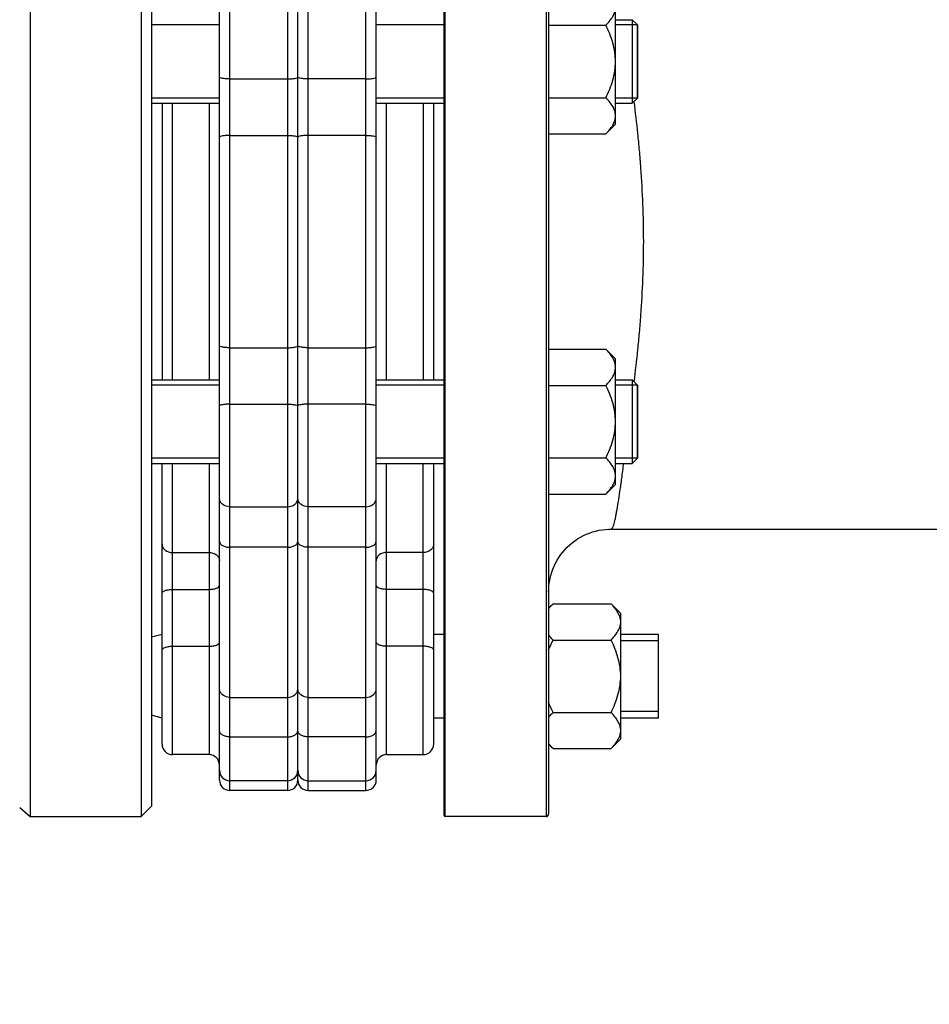
# Model space of a CAD drawing. Units: millimetres. Extents: x -1788 to 3848, y -201 to 3659.
# Drawn here: x 1688 to 1862, y 1754 to 1942 of the extents above; entities that cross this region are included whole.
import ezdxf

# ---------------------------------------------------------------- set-up
doc = ezdxf.new("R2010")
doc.units = ezdxf.units.MM
doc.header["$LTSCALE"] = 46.255
doc.header["$PDMODE"] = 3
doc.header["$PDSIZE"] = 0.3125
doc.layers.get('0').update_dxf_attribs({"linetype": 'CONTINUOUS'})
doc.layers.get('Defpoints').update_dxf_attribs({"linetype": 'CONTINUOUS'})
for name, color, linetype in [('02___PRT_ALL_AXES', 7, 'CONTINUOUS'), ('FASEN', 7, 'CONTINUOUS'), ('RUNDUNGEN', 7, 'CONTINUOUS')]:
    doc.layers.add(name, color=color, linetype=linetype)
doc.layers.add('AM_5', color=3, linetype='CONTINUOUS', lineweight=25)
doc.styles.get("Standard").update_dxf_attribs({"font": 'txt', "width": 0.7})
doc.dimstyles.new('AM_DIN$0', dxfattribs={"dimtxt": 3.5, "dimasz": 2.5, "dimexe": 1, "dimexo": 1, "dimgap": 1.5, "dimtad": 1, "dimdsep": 46, "dimtxsty": 'STANDARD', "dimcen": 0, "dimclrd": 256, "dimclre": 256, "dimclrt": 2, "dimadec": 0, "dimazin": 2, "dimtp": 0.1, "dimtm": 0.1, "dimtfac": 0.71, "dimtdec": 3, "dimtmove": 0, "dimatfit": 3, "dimfxl": 1, "dimlwd": -1, "dimlwe": -1, "dimarcsym": 0})

# ---------------------------------------------------------------- blocks, each defined once
blk = doc.blocks.new('*D8')
at = {"layer": 'AM_5', "ltscale": 10, "transparency": 16777216}
for p, q in [((2364.55, 1860.04), (2364.55, 1531.44)), ((1518.55, 1790.74), (1518.55, 1531.44)), ((1548.55, 1532.44), (2334.55, 1532.44))]:
    blk.add_line(p, q, dxfattribs=at)
for points in [[(1548.55, 1537.44), (1548.55, 1527.44), (1518.55, 1532.44)], [(2334.55, 1537.44), (2334.55, 1527.44), (2364.55, 1532.44)]]:
    blk.add_solid(points, dxfattribs=at)
at = {"layer": 'Defpoints', "color": 0, "ltscale": 10, "transparency": 16777216}
for p in [(2364.55, 1861.04), (1518.55, 1791.74), (2364.55, 1532.44)]:
    blk.add_point(p, dxfattribs=at)
at = {"layer": 'AM_5', "color": 2, "ltscale": 10, "transparency": 16777216, "insert": (1941.55, 1564.94), "char_height": 35, "attachment_point": 5}
blk.add_mtext('835', dxfattribs=at)
blk = doc.blocks.new('*D13')
at = {"layer": 'AM_5', "ltscale": 10, "transparency": 16777216}
for p, q in [((919.85, 3659.01), (2534.25, 3659.01)), ((2533.25, 1789.34), (2533.25, 3629.01)), ((2075.05, 1759.34), (2534.25, 1759.34))]:
    blk.add_line(p, q, dxfattribs=at)
for points in [[(2528.25, 3629.01), (2538.25, 3629.01), (2533.25, 3659.01)], [(2528.25, 1789.34), (2538.25, 1789.34), (2533.25, 1759.34)]]:
    blk.add_solid(points, dxfattribs=at)
at = {"layer": 'Defpoints', "color": 0, "ltscale": 10, "transparency": 16777216}
for p in [(918.85, 3659.01), (2533.25, 3659.01), (2074.05, 1759.34)]:
    blk.add_point(p, dxfattribs=at)
at = {"layer": 'AM_5', "color": 2, "ltscale": 10, "transparency": 16777216, "insert": (2500.75, 2709.17), "char_height": 35, "attachment_point": 5, "rotation": 90}
blk.add_mtext('1880', dxfattribs=at)

msp = doc.modelspace()

# ---------------------------------------------------------------- linework, layer by layer
at = {"color": 9, "linetype": 'Continuous'}
for p, q in [((1739.548, 2049.541), (1739.548, 1794.541)), ((1743.548, 1794.541), (1743.548, 2049.541)), ((1728.548, 1794.541), (1728.548, 2008.47)), ((1754.548, 1794.541), (1754.548, 2008.47)), ((1728.548, 1930.651), (1739.548, 1930.651)), ((1754.548, 1930.651), (1743.548, 1930.651)), ((1717.548, 1873.1), (1717.548, 1925.983)), ((1724.548, 1925.983), (1724.548, 1873.1)), ((1758.548, 1873.1), (1758.548, 1925.983)), ((1765.548, 1925.983), (1765.548, 1873.1)), ((1728.548, 1919.851), (1739.548, 1919.851)), ((1754.548, 1919.851), (1743.548, 1919.851)), ((1728.548, 1879.232), (1739.548, 1879.232)), ((1743.548, 1879.232), (1754.548, 1879.232)), ((1728.548, 1868.431), (1739.548, 1868.431)), ((1754.548, 1868.431), (1743.548, 1868.431)), ((1717.548, 1801.392), (1717.548, 1857.1)), ((1724.548, 1857.1), (1724.548, 1801.392)), ((1758.548, 1801.392), (1758.548, 1857.1)), ((1765.548, 1801.392), (1765.548, 1857.1)), ((1728.548, 1848.799), (1739.548, 1848.799)), ((1754.548, 1848.799), (1743.548, 1848.799)), ((1739.548, 1841.058), (1728.548, 1841.058)), ((1754.548, 1841.058), (1743.548, 1841.058)), ((1717.548, 1840.061), (1724.548, 1840.061)), ((1765.548, 1840.061), (1758.548, 1840.061)), ((1717.548, 1833.006), (1724.548, 1833.006)), ((1765.548, 1833.006), (1758.548, 1833.006)), ((1717.548, 1822.132), (1724.548, 1822.132)), ((1765.548, 1822.132), (1758.548, 1822.132)), ((1728.548, 1812.336), (1739.548, 1812.336)), ((1743.548, 1812.336), (1754.548, 1812.336)), ((1728.548, 1804.803), (1739.548, 1804.803)), ((1754.548, 1804.803), (1743.548, 1804.803))]:
    msp.add_line(p, q, dxfattribs=at)
at = {"color": 7, "linetype": 'Continuous'}
for p, q in [((1741.548, 1796.541), (1741.548, 2047.541)), ((1711.548, 2009.541), (1711.548, 1789.541)), ((1726.548, 1798.393), (1726.548, 2008.47)), ((1756.548, 1796.541), (1756.548, 2008.47)), ((1713.548, 2007.541), (1713.548, 1791.542)), ((1690.286, 1977.323), (1690.286, 1789.541)), ((1802.348, 1921.983), (1802.348, 1945.982)), ((1802.348, 1941.983), (1805.548, 1941.983)), ((1726.548, 1940.983), (1713.548, 1940.983)), ((1769.548, 1940.983), (1756.548, 1940.983)), ((1789.548, 1940.911), (1800.491, 1940.911)), ((1806.548, 1940.983), (1802.348, 1940.983)), ((1806.548, 1926.983), (1806.548, 1940.983)), ((1726.548, 1926.983), (1713.548, 1926.983)), ((1769.548, 1926.983), (1756.548, 1926.983)), ((1789.548, 1927.055), (1800.491, 1927.055)), ((1806.548, 1926.983), (1802.348, 1926.983)), ((1713.548, 1925.983), (1726.548, 1925.983)), ((1715.548, 1925.983), (1715.548, 1873.1)), ((1756.548, 1925.983), (1769.548, 1925.983)), ((1767.548, 1873.1), (1767.548, 1925.983)), ((1802.348, 1925.983), (1805.548, 1925.983)), ((1802.348, 1921.983), (1800.491, 1920.126)), ((1789.548, 1920.126), (1800.491, 1920.126)), ((1789.548, 1878.956), (1800.491, 1878.956)), ((1802.348, 1877.1), (1800.491, 1878.956)), ((1802.348, 1853.1), (1802.348, 1877.099)), ((1713.548, 1873.1), (1726.548, 1873.1)), ((1756.548, 1873.1), (1769.548, 1873.1)), ((1802.348, 1873.1), (1805.548, 1873.1)), ((1726.548, 1872.1), (1713.548, 1872.1)), ((1769.548, 1872.1), (1756.548, 1872.1)), ((1789.548, 1872.028), (1800.491, 1872.028)), ((1806.548, 1872.1), (1802.348, 1872.1)), ((1806.548, 1858.1), (1806.548, 1872.1)), ((1726.548, 1858.1), (1713.548, 1858.1)), ((1769.548, 1858.1), (1756.548, 1858.1)), ((1789.548, 1858.172), (1800.491, 1858.172)), ((1806.548, 1858.1), (1802.348, 1858.1)), ((1713.548, 1857.1), (1726.548, 1857.1)), ((1715.548, 1803.392), (1715.548, 1857.1)), ((1756.548, 1857.1), (1769.548, 1857.1)), ((1767.548, 1803.392), (1767.548, 1857.1)), ((1802.348, 1857.1), (1805.548, 1857.1)), ((1802.348, 1853.1), (1800.491, 1851.243)), ((1789.548, 1851.243), (1800.491, 1851.243)), ((1801.548, 1844.541), (1956.561, 1844.541)), ((1790.404, 1830.249), (1789.548, 1829.392)), ((1790.404, 1830.249), (1801.491, 1830.249)), ((1803.348, 1828.392), (1801.491, 1830.249)), ((1803.348, 1804.393), (1803.348, 1828.392)), ((1715.548, 1824.392), (1713.548, 1823.856)), ((1769.548, 1824.392), (1767.548, 1824.392)), ((1790.404, 1823.32), (1801.491, 1823.32)), ((1810.548, 1824.392), (1803.348, 1824.392)), ((1810.548, 1808.392), (1810.548, 1824.392)), ((1810.548, 1823.142), (1803.348, 1823.142)), ((1715.548, 1808.392), (1713.548, 1808.928)), ((1769.548, 1808.392), (1767.548, 1808.392)), ((1790.404, 1809.464), (1801.491, 1809.464)), ((1810.548, 1809.642), (1803.348, 1809.642)), ((1810.548, 1808.392), (1803.348, 1808.392)), ((1803.348, 1804.392), (1801.491, 1802.536)), ((1790.404, 1802.536), (1789.548, 1803.392)), ((1790.404, 1802.536), (1801.491, 1802.536)), ((1724.548, 1801.392), (1717.548, 1801.392)), ((1758.548, 1801.392), (1765.548, 1801.392)), ((1726.548, 1796.541), (1726.548, 1798.392)), ((1739.548, 1796.392), (1728.548, 1796.392)), ((1743.548, 1796.392), (1754.548, 1796.392)), ((1739.548, 1794.541), (1728.548, 1794.541)), ((1743.548, 1794.541), (1754.548, 1794.541)), ((1688.306, 1791.263), (1690.286, 1789.542)), ((1713.548, 1791.541), (1711.548, 1789.541)), ((1789.048, 1789.541), (1769.748, 1789.541))]:
    msp.add_line(p, q, dxfattribs=at)
for centre, start, end in [((1717.548, 1803.392), 179.99981, 270), ((1765.548, 1803.392), 270, 0.00019), ((1724.548, 1799.392), 0.00024, 90), ((1758.548, 1799.392), 90, 179.99976), ((1728.548, 1798.392), 180.00004, 270), ((1739.548, 1798.392), 270, 360), ((1743.548, 1798.392), 180, 270), ((1754.548, 1798.392), 270, 359.99996), ((1728.548, 1796.541), 179.99992, 270), ((1739.548, 1796.541), 270, 360), ((1743.548, 1796.541), 180, 270), ((1754.548, 1796.541), 270, 0.00008)]:
    msp.add_arc(centre, 2, start, end, dxfattribs=at)
for points, knots in [([(1800.491, 1940.911), (1800.753, 1941.173), (1801.24, 1941.702), (1801.842, 1942.552), (1802.248, 1943.443), (1802.348, 1944.071), (1802.348, 1944.375)], [0, 0, 0, 0, 0.2760758, 0.5341338, 0.773538, 1, 1, 1, 1]), ([(1802.348, 1933.983), (1802.348, 1934.586), (1802.255, 1935.793), (1801.862, 1937.564), (1801.263, 1939.274), (1800.761, 1940.372), (1800.491, 1940.911)], [0, 0, 0, 0, 0.2499725, 0.4999569, 0.7499769, 1, 1, 1, 1]), ([(1800.491, 1927.055), (1800.761, 1927.594), (1801.263, 1928.692), (1801.862, 1930.402), (1802.255, 1932.173), (1802.348, 1933.38), (1802.348, 1933.983)], [0, 0, 0, 0, 0.2500229, 0.5000428, 0.7500275, 1, 1, 1, 1]), ([(1802.348, 1923.591), (1802.348, 1923.894), (1802.248, 1924.523), (1801.842, 1925.414), (1801.24, 1926.264), (1800.753, 1926.793), (1800.491, 1927.055)], [0, 0, 0, 0, 0.226462, 0.465866, 0.723924, 1, 1, 1, 1]), ([(1800.491, 1920.126), (1800.753, 1920.388), (1801.24, 1920.917), (1801.842, 1921.767), (1802.248, 1922.658), (1802.348, 1923.287), (1802.348, 1923.591)], [0, 0, 0, 0, 0.2760758, 0.5341338, 0.773538, 1, 1, 1, 1]), ([(1802.348, 1875.492), (1802.348, 1875.796), (1802.248, 1876.424), (1801.842, 1877.316), (1801.24, 1878.166), (1800.753, 1878.694), (1800.491, 1878.956)], [0, 0, 0, 0, 0.226462, 0.465866, 0.723924, 1, 1, 1, 1]), ([(1800.491, 1872.028), (1800.753, 1872.29), (1801.24, 1872.818), (1801.842, 1873.669), (1802.248, 1874.56), (1802.348, 1875.188), (1802.348, 1875.492)], [0, 0, 0, 0, 0.2760758, 0.5341338, 0.773538, 1, 1, 1, 1]), ([(1802.348, 1865.1), (1802.348, 1865.703), (1802.255, 1866.91), (1801.862, 1868.681), (1801.263, 1870.391), (1800.761, 1871.489), (1800.491, 1872.028)], [0, 0, 0, 0, 0.2499725, 0.4999569, 0.7499769, 1, 1, 1, 1]), ([(1800.491, 1858.172), (1800.761, 1858.711), (1801.263, 1859.809), (1801.862, 1861.519), (1802.255, 1863.289), (1802.348, 1864.497), (1802.348, 1865.1)], [0, 0, 0, 0, 0.2500229, 0.5000428, 0.7500275, 1, 1, 1, 1]), ([(1802.348, 1854.708), (1802.348, 1855.011), (1802.248, 1855.64), (1801.842, 1856.531), (1801.24, 1857.381), (1800.753, 1857.91), (1800.491, 1858.172)], [0, 0, 0, 0, 0.226462, 0.465866, 0.723924, 1, 1, 1, 1]), ([(1800.491, 1851.243), (1800.753, 1851.505), (1801.24, 1852.034), (1801.842, 1852.884), (1802.248, 1853.775), (1802.348, 1854.404), (1802.348, 1854.708)], [0, 0, 0, 0, 0.2760758, 0.5341338, 0.773538, 1, 1, 1, 1]), ([(1789.543, 1829.279), (1789.607, 1829.362), (1789.878, 1829.7), (1790.173, 1830.017), (1790.404, 1830.249)], [0, 0, 0, 0, 0.2431984, 1, 1, 1, 1]), ([(1803.348, 1826.784), (1803.348, 1827.088), (1803.248, 1827.717), (1802.842, 1828.608), (1802.24, 1829.458), (1801.753, 1829.987), (1801.491, 1830.249)], [0, 0, 0, 0, 0.226462, 0.465866, 0.723924, 1, 1, 1, 1]), ([(1801.491, 1823.32), (1801.753, 1823.582), (1802.24, 1824.111), (1802.842, 1824.961), (1803.248, 1825.852), (1803.348, 1826.481), (1803.348, 1826.784)], [0, 0, 0, 0, 0.2760758, 0.5341338, 0.773538, 1, 1, 1, 1]), ([(1790.404, 1823.32), (1790.326, 1823.399), (1790.024, 1823.708), (1789.739, 1824.035), (1789.543, 1824.29)], [0, 0, 0, 0, 0.2566761, 1, 1, 1, 1]), ([(1803.348, 1816.392), (1803.348, 1816.995), (1803.255, 1818.203), (1802.862, 1819.973), (1802.263, 1821.683), (1801.761, 1822.781), (1801.491, 1823.32)], [0, 0, 0, 0, 0.2499725, 0.4999569, 0.7499769, 1, 1, 1, 1]), ([(1801.491, 1809.464), (1801.761, 1810.003), (1802.263, 1811.101), (1802.862, 1812.811), (1803.255, 1814.582), (1803.348, 1815.789), (1803.348, 1816.392)], [0, 0, 0, 0, 0.2500229, 0.5000428, 0.7500275, 1, 1, 1, 1]), ([(1789.543, 1808.494), (1789.607, 1808.578), (1789.878, 1808.915), (1790.173, 1809.233), (1790.404, 1809.464)], [0, 0, 0, 0, 0.2431984, 1, 1, 1, 1]), ([(1803.348, 1806), (1803.348, 1806.304), (1803.248, 1806.932), (1802.842, 1807.823), (1802.24, 1808.674), (1801.753, 1809.202), (1801.491, 1809.464)], [0, 0, 0, 0, 0.226462, 0.465866, 0.723924, 1, 1, 1, 1]), ([(1801.491, 1802.536), (1801.753, 1802.798), (1802.24, 1803.326), (1802.842, 1804.176), (1803.248, 1805.068), (1803.348, 1805.696), (1803.348, 1806)], [0, 0, 0, 0, 0.2760758, 0.5341338, 0.773538, 1, 1, 1, 1]), ([(1790.404, 1802.536), (1790.326, 1802.614), (1790.024, 1802.924), (1789.739, 1803.25), (1789.543, 1803.505)], [0, 0, 0, 0, 0.2566761, 1, 1, 1, 1])]:
    msp.add_open_spline(points, degree=3, knots=knots, dxfattribs=at)
at = {"color": 9, "linetype": 'Continuous'}
for points, knots in [([(1728.548, 1930.651), (1728.292, 1930.651), (1727.826, 1930.664), (1727.184, 1930.734), (1726.806, 1930.807), (1726.548, 1930.918), (1726.548, 1930.984)], [0, 0, 0, 0, 0.3710146, 0.6873145, 0.9037916, 1, 1, 1, 1]), ([(1739.548, 1930.651), (1739.803, 1930.651), (1740.27, 1930.664), (1740.911, 1930.734), (1741.289, 1930.807), (1741.548, 1930.918), (1741.548, 1930.984)], [0, 0, 0, 0, 0.3710148, 0.6873148, 0.9037919, 1, 1, 1, 1]), ([(1743.548, 1930.651), (1743.292, 1930.651), (1742.826, 1930.664), (1742.184, 1930.734), (1741.806, 1930.807), (1741.548, 1930.918), (1741.548, 1930.984)], [0, 0, 0, 0, 0.3710148, 0.6873148, 0.9037919, 1, 1, 1, 1]), ([(1754.548, 1930.651), (1754.803, 1930.651), (1755.27, 1930.664), (1755.911, 1930.734), (1756.289, 1930.807), (1756.548, 1930.918), (1756.548, 1930.984)], [0, 0, 0, 0, 0.3710148, 0.6873148, 0.9037919, 1, 1, 1, 1]), ([(1728.548, 1919.851), (1728.292, 1919.851), (1727.823, 1919.837), (1727.186, 1919.754), (1726.793, 1919.671), (1726.548, 1919.535), (1726.548, 1919.464)], [0, 0, 0, 0, 0.3675525, 0.6815078, 0.8980974, 1, 1, 1, 1]), ([(1739.548, 1919.851), (1739.803, 1919.851), (1740.272, 1919.837), (1740.909, 1919.754), (1741.302, 1919.671), (1741.548, 1919.535), (1741.548, 1919.464)], [0, 0, 0, 0, 0.3675525, 0.6815078, 0.8980974, 1, 1, 1, 1]), ([(1743.548, 1919.851), (1743.292, 1919.851), (1742.823, 1919.837), (1742.186, 1919.754), (1741.793, 1919.671), (1741.548, 1919.535), (1741.548, 1919.464)], [0, 0, 0, 0, 0.3675525, 0.6815078, 0.8980974, 1, 1, 1, 1]), ([(1754.548, 1919.851), (1754.803, 1919.851), (1755.272, 1919.837), (1755.909, 1919.754), (1756.302, 1919.671), (1756.548, 1919.535), (1756.548, 1919.464)], [0, 0, 0, 0, 0.3675525, 0.6815077, 0.8980974, 1, 1, 1, 1]), ([(1728.548, 1879.232), (1728.292, 1879.232), (1727.823, 1879.246), (1727.186, 1879.329), (1726.793, 1879.412), (1726.548, 1879.548), (1726.548, 1879.619)], [0, 0, 0, 0, 0.3675524, 0.6815077, 0.8980973, 1, 1, 1, 1]), ([(1739.548, 1879.232), (1739.803, 1879.232), (1740.272, 1879.246), (1740.909, 1879.329), (1741.302, 1879.412), (1741.548, 1879.548), (1741.548, 1879.619)], [0, 0, 0, 0, 0.3675525, 0.6815078, 0.8980974, 1, 1, 1, 1]), ([(1743.548, 1879.232), (1743.292, 1879.232), (1742.823, 1879.246), (1742.186, 1879.329), (1741.793, 1879.412), (1741.548, 1879.548), (1741.548, 1879.619)], [0, 0, 0, 0, 0.3675525, 0.6815078, 0.8980974, 1, 1, 1, 1]), ([(1754.548, 1879.232), (1754.803, 1879.232), (1755.272, 1879.246), (1755.909, 1879.329), (1756.302, 1879.412), (1756.548, 1879.548), (1756.548, 1879.619)], [0, 0, 0, 0, 0.3675522, 0.6815073, 0.898097, 1, 1, 1, 1]), ([(1728.548, 1868.431), (1728.292, 1868.431), (1727.826, 1868.419), (1727.184, 1868.349), (1726.806, 1868.276), (1726.548, 1868.165), (1726.548, 1868.098)], [0, 0, 0, 0, 0.3710148, 0.6873148, 0.9037919, 1, 1, 1, 1]), ([(1739.548, 1868.431), (1739.803, 1868.431), (1740.27, 1868.419), (1740.911, 1868.349), (1741.289, 1868.276), (1741.548, 1868.165), (1741.548, 1868.098)], [0, 0, 0, 0, 0.3710148, 0.6873148, 0.9037919, 1, 1, 1, 1]), ([(1743.548, 1868.431), (1743.292, 1868.431), (1742.826, 1868.419), (1742.184, 1868.349), (1741.806, 1868.276), (1741.548, 1868.165), (1741.548, 1868.098)], [0, 0, 0, 0, 0.3710148, 0.6873148, 0.9037919, 1, 1, 1, 1]), ([(1754.548, 1868.431), (1754.803, 1868.431), (1755.27, 1868.419), (1755.911, 1868.349), (1756.289, 1868.276), (1756.548, 1868.165), (1756.548, 1868.098)], [0, 0, 0, 0, 0.3710141, 0.6873138, 0.9037912, 1, 1, 1, 1]), ([(1728.548, 1848.799), (1728.05, 1848.799), (1727.284, 1849.033), (1726.661, 1849.768), (1726.548, 1850.215), (1726.548, 1850.429)], [0, 0, 0, 0, 0.5295731, 0.7721886, 1, 1, 1, 1]), ([(1739.548, 1848.799), (1740.045, 1848.799), (1740.811, 1849.033), (1741.434, 1849.768), (1741.548, 1850.215), (1741.548, 1850.429)], [0, 0, 0, 0, 0.5295731, 0.7721886, 1, 1, 1, 1]), ([(1743.548, 1848.799), (1743.05, 1848.799), (1742.284, 1849.033), (1741.661, 1849.768), (1741.548, 1850.215), (1741.548, 1850.429)], [0, 0, 0, 0, 0.5295731, 0.7721886, 1, 1, 1, 1]), ([(1754.548, 1848.799), (1755.045, 1848.799), (1755.811, 1849.033), (1756.434, 1849.768), (1756.548, 1850.215), (1756.548, 1850.429)], [0, 0, 0, 0, 0.5295731, 0.7721886, 1, 1, 1, 1]), ([(1726.548, 1842.172), (1726.548, 1842.021), (1726.687, 1841.683), (1727.158, 1841.335), (1727.801, 1841.109), (1728.291, 1841.058), (1728.548, 1841.058)], [0, 0, 0, 0, 0.1825661, 0.4102041, 0.6894282, 1, 1, 1, 1]), ([(1739.548, 1841.058), (1739.804, 1841.058), (1740.294, 1841.109), (1740.937, 1841.335), (1741.408, 1841.683), (1741.548, 1842.021), (1741.548, 1842.172)], [0, 0, 0, 0, 0.310572, 0.5897963, 0.8174343, 1, 1, 1, 1]), ([(1743.548, 1841.058), (1743.291, 1841.058), (1742.801, 1841.109), (1742.158, 1841.335), (1741.687, 1841.683), (1741.548, 1842.021), (1741.548, 1842.172)], [0, 0, 0, 0, 0.310572, 0.5897963, 0.8174343, 1, 1, 1, 1]), ([(1754.548, 1841.058), (1754.804, 1841.058), (1755.294, 1841.109), (1755.937, 1841.335), (1756.408, 1841.683), (1756.548, 1842.021), (1756.548, 1842.172)], [0, 0, 0, 0, 0.3105718, 0.5897959, 0.8174339, 1, 1, 1, 1]), ([(1715.548, 1841.647), (1715.548, 1841.438), (1715.663, 1841), (1716.29, 1840.283), (1717.051, 1840.061), (1717.548, 1840.061)], [0, 0, 0, 0, 0.2245217, 0.4659345, 1, 1, 1, 1]), ([(1767.548, 1841.647), (1767.548, 1841.438), (1767.432, 1841), (1766.805, 1840.283), (1766.044, 1840.061), (1765.548, 1840.061)], [0, 0, 0, 0, 0.2245217, 0.4659344, 1, 1, 1, 1]), ([(1724.548, 1840.061), (1725.044, 1840.061), (1725.805, 1839.838), (1726.432, 1839.122), (1726.548, 1838.683), (1726.548, 1838.475)], [0, 0, 0, 0, 0.5340655, 0.7754782, 1, 1, 1, 1]), ([(1758.548, 1840.061), (1758.051, 1840.061), (1757.29, 1839.838), (1756.663, 1839.122), (1756.548, 1838.683), (1756.548, 1838.475)], [0, 0, 0, 0, 0.5340655, 0.7754782, 1, 1, 1, 1]), ([(1715.548, 1832.241), (1715.548, 1832.507), (1716.121, 1832.818), (1716.8, 1832.966), (1717.292, 1833.006), (1717.548, 1833.006)], [0, 0, 0, 0, 0.3568605, 0.6565363, 1, 1, 1, 1]), ([(1724.548, 1833.006), (1724.803, 1833.006), (1725.295, 1833.046), (1725.974, 1833.194), (1726.548, 1833.506), (1726.548, 1833.771)], [0, 0, 0, 0, 0.3434633, 0.6431389, 1, 1, 1, 1]), ([(1758.548, 1833.006), (1758.292, 1833.006), (1757.8, 1833.046), (1757.121, 1833.194), (1756.548, 1833.506), (1756.548, 1833.771)], [0, 0, 0, 0, 0.3434633, 0.6431389, 1, 1, 1, 1]), ([(1767.548, 1832.241), (1767.548, 1832.507), (1766.974, 1832.818), (1766.295, 1832.966), (1765.803, 1833.006), (1765.548, 1833.006)], [0, 0, 0, 0, 0.3568605, 0.6565363, 1, 1, 1, 1]), ([(1715.548, 1821.367), (1715.548, 1821.633), (1716.121, 1821.944), (1716.8, 1822.093), (1717.292, 1822.132), (1717.548, 1822.132)], [0, 0, 0, 0, 0.3568611, 0.6565367, 1, 1, 1, 1]), ([(1724.548, 1822.132), (1724.803, 1822.132), (1725.295, 1822.172), (1725.974, 1822.321), (1726.548, 1822.632), (1726.548, 1822.898)], [0, 0, 0, 0, 0.3434637, 0.6431395, 1, 1, 1, 1]), ([(1758.548, 1822.132), (1758.292, 1822.132), (1757.8, 1822.172), (1757.121, 1822.321), (1756.548, 1822.632), (1756.548, 1822.898)], [0, 0, 0, 0, 0.3434637, 0.6431395, 1, 1, 1, 1]), ([(1767.548, 1821.367), (1767.548, 1821.633), (1766.974, 1821.944), (1766.295, 1822.093), (1765.803, 1822.132), (1765.548, 1822.132)], [0, 0, 0, 0, 0.3568611, 0.6565367, 1, 1, 1, 1]), ([(1728.548, 1812.336), (1728.049, 1812.336), (1727.279, 1812.578), (1726.661, 1813.325), (1726.548, 1813.779), (1726.548, 1813.997)], [0, 0, 0, 0, 0.5264516, 0.7699138, 1, 1, 1, 1]), ([(1739.548, 1812.336), (1740.046, 1812.336), (1740.816, 1812.578), (1741.435, 1813.325), (1741.548, 1813.779), (1741.548, 1813.997)], [0, 0, 0, 0, 0.5264519, 0.7699142, 1, 1, 1, 1]), ([(1743.548, 1812.336), (1743.049, 1812.336), (1742.279, 1812.578), (1741.661, 1813.325), (1741.548, 1813.779), (1741.548, 1813.997)], [0, 0, 0, 0, 0.5264519, 0.7699142, 1, 1, 1, 1]), ([(1754.548, 1812.336), (1755.046, 1812.336), (1755.816, 1812.578), (1756.435, 1813.325), (1756.548, 1813.779), (1756.548, 1813.997)], [0, 0, 0, 0, 0.5264513, 0.769914, 1, 1, 1, 1]), ([(1728.548, 1804.803), (1728.291, 1804.803), (1727.8, 1804.857), (1727.155, 1805.093), (1726.684, 1805.458), (1726.548, 1805.806), (1726.548, 1805.962)], [0, 0, 0, 0, 0.3070737, 0.5843924, 0.8131157, 1, 1, 1, 1]), ([(1739.548, 1804.803), (1739.804, 1804.803), (1740.296, 1804.857), (1740.941, 1805.093), (1741.411, 1805.458), (1741.548, 1805.806), (1741.548, 1805.962)], [0, 0, 0, 0, 0.3070737, 0.5843924, 0.8131157, 1, 1, 1, 1]), ([(1743.548, 1804.803), (1743.291, 1804.803), (1742.8, 1804.857), (1742.155, 1805.093), (1741.684, 1805.458), (1741.548, 1805.806), (1741.548, 1805.962)], [0, 0, 0, 0, 0.3070737, 0.5843924, 0.8131157, 1, 1, 1, 1]), ([(1754.548, 1804.803), (1754.804, 1804.803), (1755.296, 1804.857), (1755.941, 1805.093), (1756.411, 1805.458), (1756.548, 1805.806), (1756.548, 1805.962)], [0, 0, 0, 0, 0.3070735, 0.5843921, 0.8131156, 1, 1, 1, 1])]:
    msp.add_open_spline(points, degree=3, knots=knots, dxfattribs=at)
at = {"color": 7, "linetype": 'Continuous'}
for points in [[(1789.543, 1821.381), (1789.797, 1822.042), (1790.088, 1822.688), (1790.404, 1823.32)], [(1790.404, 1809.464), (1790.088, 1810.096), (1789.797, 1810.743), (1789.543, 1811.403)]]:
    msp.add_open_spline(points, degree=3, dxfattribs=at)
at = {"layer": '02___PRT_ALL_AXES', "color": 7, "linetype": 'Continuous'}
msp.add_line((1690.286, 1789.541), (1711.548, 1789.541), dxfattribs=at)
at = {"layer": 'FASEN', "color": 7, "linetype": 'Continuous'}
for p, q in [((1806.548, 1940.983), (1805.548, 1941.983)), ((1805.548, 1941.983), (1805.548, 1925.983)), ((1806.548, 1940.983), (1806.548, 1926.983)), ((1806.548, 1926.983), (1805.548, 1925.983)), ((1806.548, 1872.1), (1805.548, 1873.1)), ((1805.548, 1873.1), (1805.548, 1857.1)), ((1806.548, 1872.1), (1806.548, 1858.1)), ((1806.548, 1858.1), (1805.548, 1857.1))]:
    msp.add_line(p, q, dxfattribs=at)
at = {"layer": 'RUNDUNGEN', "color": 7, "linetype": 'Continuous'}
for p, q in [((1769.548, 1789.741), (1769.548, 2009.341)), ((1789.548, 2009.041), (1789.548, 1790.041)), ((1796.778, 1843.553), (1797.365, 1843.789)), ((1792.684, 1840.63), (1793.123, 1841.087))]:
    msp.add_line(p, q, dxfattribs=at)
at = {"layer": 'RUNDUNGEN', "color": 9, "linetype": 'Continuous'}
for p, q in [((1769.748, 1789.541), (1769.748, 2009.541)), ((1789.048, 2009.541), (1789.048, 1789.541))]:
    msp.add_line(p, q, dxfattribs=at)
at = {"layer": 'RUNDUNGEN', "color": 7, "linetype": 'Continuous'}
for points in [[(1797.365, 1843.789), (1797.964, 1843.994), (1798.574, 1844.167), (1799.191, 1844.308), (1799.815, 1844.416), (1800.444, 1844.491)], [(1800.444, 1844.491), (1801.076, 1844.532), (1801.548, 1844.541)], [(1793.123, 1841.087), (1793.585, 1841.519), (1794.07, 1841.927), (1794.576, 1842.308), (1795.101, 1842.663), (1795.644, 1842.989), (1796.203, 1843.286), (1796.778, 1843.553)], [(1789.548, 1832.55), (1789.565, 1833.183), (1789.615, 1833.814), (1789.699, 1834.442), (1789.816, 1835.064), (1789.965, 1835.68), (1790.147, 1836.287), (1790.361, 1836.883), (1790.605, 1837.467), (1790.88, 1838.038), (1791.185, 1838.593), (1791.519, 1839.131), (1791.881, 1839.651), (1792.269, 1840.151), (1792.684, 1840.63)]]:
    msp.add_lwpolyline(points, dxfattribs=at)
for centre, radius, start, end in [((1769.748, 1789.741), 0.2, 180, 270), ((1789.048, 1790.041), 0.5, 270, 360)]:
    msp.add_arc(centre, radius, start, end, dxfattribs=at)
at = {"layer": 'RUNDUNGEN', "color": 9, "linetype": 'Continuous'}
for points, knots in [([(1805.927, 1872.718), (1806.176, 1874.768), (1806.545, 1877.898), (1806.95, 1882.148), (1807.316, 1886.652), (1807.651, 1892.459), (1807.788, 1899.541), (1807.651, 1906.623), (1807.316, 1912.431), (1806.95, 1916.935), (1806.545, 1921.185), (1806.176, 1924.314), (1805.927, 1926.365)], [0, 0, 0, 0, 0.1151832, 0.1757068, 0.2380164, 0.3671374, 0.5000001, 0.6328628, 0.7619838, 0.8242933, 0.8848168, 1, 1, 1, 1]), ([(1801.548, 1844.541), (1801.589, 1844.541), (1801.655, 1844.582), (1801.722, 1844.663), (1801.808, 1844.8), (1801.911, 1845.038), (1802.033, 1845.401), (1802.16, 1845.864), (1802.293, 1846.427), (1802.432, 1847.087), (1802.634, 1848.158), (1802.898, 1849.729), (1803.225, 1851.882), (1803.575, 1854.379), (1803.815, 1856.156), (1803.94, 1857.098)], [0, 0, 0, 0, 0.0095756, 0.0163185, 0.0247202, 0.0469116, 0.0766003, 0.1139054, 0.1588173, 0.2112644, 0.2711324, 0.4126363, 0.5822441, 0.7785444, 1, 1, 1, 1])]:
    msp.add_open_spline(points, degree=3, knots=knots, dxfattribs=at)

# ---------------------------------------------------------------- dimensions: what is measured, and where the dimension line sits
at = {"layer": 'AM_5', "ltscale": 10}
dim = msp.add_linear_dim(base=(2533.253, 3659.008), p1=(2074.045, 1759.341), p2=(918.855, 3659.008), angle=90, text='1880', dimstyle='AM_DIN$0', override={"dimtxt": 35, "dimasz": 30, "dimgap": 15, "dimsah": 1}, dxfattribs=at)
dim.commit()
dim.dimension.update_dxf_attribs({"geometry": '*D13', "text_midpoint": (2500.753, 2709.175)})
dim = msp.add_linear_dim(base=(2364.548, 1532.435), p1=(1518.551, 1791.735), p2=(2364.548, 1861.041), text='835', dimstyle='AM_DIN$0', override={"dimtxt": 35, "dimasz": 30, "dimgap": 15, "dimsah": 1}, dxfattribs=at)
dim.commit()
dim.dimension.update_dxf_attribs({"geometry": '*D8', "text_midpoint": (1941.549, 1564.935)})

doc.saveas('drawing.dxf')
